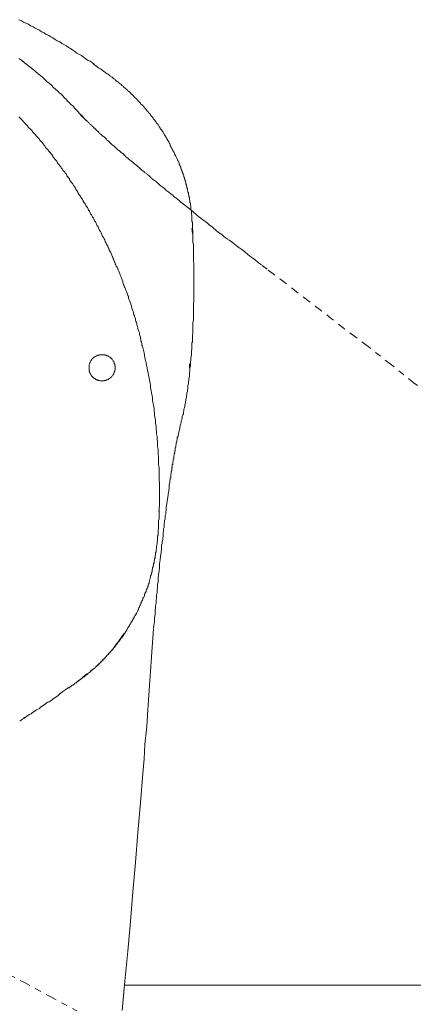
# Model space of a CAD drawing. Units: inches. Extents: x -62 to 469, y -484 to -106.
# Drawn here: x 70 to 93, y -345 to -289 of the extents above; entities that cross this region are included whole.
import ezdxf

# ---------------------------------------------------------------- set-up
doc = ezdxf.new("R2010")
doc.units = ezdxf.units.IN
doc.header["$MEASUREMENT"] = 0
for name, pattern in [('AI-Linetype-23', [0.705556, 0.352778, -0.352778]), ('AI-Linetype-28', [0.705556, 0.352778, -0.352778]), ('AI-Linetype-29', [0.705556, 0.352778, -0.352778]), ('AI-Linetype-30', [0.705556, 0.352778, -0.352778]), ('AI-Linetype-31', [0.705556, 0.352778, -0.352778]), ('AI-Linetype-33', [0.705556, 0.352778, -0.352778]), ('AI-Linetype-38', [0.705556, 0.352778, -0.352778]), ('AI-Linetype-39', [0.705556, 0.352778, -0.352778]), ('AI-Linetype-40', [0.705556, 0.352778, -0.352778]), ('AI-Linetype-45', [0.705556, 0.352778, -0.352778])]:
    doc.linetypes.add(name, pattern=pattern)
doc.layers.add('图层 1', color=7, linetype='Continuous')

msp = doc.modelspace()

# ---------------------------------------------------------------- linework, layer by layer
at = {"layer": '图层 1', "color": 7, "lineweight": 9}
for points in [[(74.273, -291.737), (74.158, -291.649), (74.044, -291.565), (73.899, -291.508), (73.783, -291.42), (73.669, -291.332), (73.554, -291.25), (73.409, -291.162), (73.294, -291.102), (73.178, -291.018), (73.062, -290.932), (72.919, -290.844), (72.804, -290.787), (72.689, -290.699), (72.544, -290.615), (72.428, -290.558), (72.313, -290.469), (72.168, -290.412), (72.054, -290.324), (71.91, -290.238), (71.795, -290.18), (71.679, -290.094), (71.534, -290.037), (71.419, -289.949), (71.276, -289.891), (71.159, -289.805), (71.016, -289.748), (70.901, -289.689), (70.785, -289.603), (70.642, -289.545), (70.525, -289.459), (70.381, -289.404), (70.235, -289.342), (70.122, -289.256), (69.978, -289.199)], [(79.092, -297.304), (79.004, -297.106), (78.945, -296.989), (78.888, -296.905), (78.859, -296.786), (78.802, -296.7), (78.774, -296.645), (78.744, -296.585), (78.716, -296.528), (78.686, -296.497), (78.657, -296.44), (78.628, -296.384), (78.628, -296.325), (78.6, -296.296), (78.569, -296.239), (78.542, -296.179), (78.512, -296.124), (78.484, -296.093), (78.457, -296.034), (78.428, -295.979), (78.398, -295.921), (78.37, -295.893), (78.34, -295.833), (78.311, -295.776), (78.281, -295.718), (78.252, -295.69), (78.224, -295.635), (78.197, -295.575), (78.167, -295.544), (78.138, -295.489), (78.081, -295.429), (78.053, -295.401), (78.023, -295.343), (77.995, -295.284), (77.965, -295.257), (77.935, -295.2), (77.908, -295.143), (77.85, -295.116), (77.822, -295.057), (77.794, -294.999), (77.764, -294.969), (77.736, -294.911), (77.677, -294.883), (77.647, -294.825), (77.62, -294.768), (77.59, -294.741), (77.532, -294.682), (77.504, -294.651), (77.476, -294.596), (77.418, -294.536), (77.387, -294.51), (77.36, -294.45), (77.33, -294.422), (77.272, -294.364), (77.244, -294.336), (77.214, -294.276), (77.159, -294.247), (77.131, -294.19), (77.1, -294.133), (77.043, -294.104), (77.013, -294.047), (76.956, -294.016), (76.927, -293.961), (76.9, -293.932), (76.841, -293.875), (76.813, -293.846), (76.755, -293.786), (76.725, -293.756), (76.696, -293.7), (76.637, -293.672), (76.61, -293.641), (76.552, -293.586), (76.525, -293.555), (76.465, -293.497), (76.438, -293.469), (76.38, -293.411), (76.349, -293.381), (76.292, -293.325), (76.265, -293.297), (76.206, -293.266), (76.177, -293.211), (76.12, -293.178), (76.09, -293.151), (76.033, -293.096), (76.005, -293.067), (75.948, -293.008), (75.918, -292.981), (75.861, -292.953), (75.831, -292.893), (75.774, -292.862), (75.715, -292.836), (75.688, -292.778), (75.63, -292.748), (75.601, -292.721), (75.543, -292.692), (75.486, -292.633), (75.455, -292.602), (75.398, -292.576), (75.37, -292.545), (75.312, -292.487), (75.254, -292.461), (75.226, -292.432), (75.168, -292.401), (75.111, -292.346), (75.081, -292.315), (75.024, -292.284), (74.967, -292.258), (74.939, -292.227), (74.823, -292.143), (74.736, -292.086), (74.649, -291.996), (74.533, -291.94), (74.448, -291.883), (74.245, -291.737)], [(74.273, -291.768), (74.273, -291.737)], [(79.897, -300.882), (79.897, -300.769), (79.867, -300.712), (79.867, -300.652), (79.867, -300.595), (79.867, -300.537), (79.867, -300.48), (79.867, -300.423), (79.867, -300.361), (79.84, -300.306), (79.84, -300.246), (79.84, -300.191), (79.84, -300.134), (79.81, -300.046), (79.81, -299.986), (79.81, -299.931), (79.81, -299.874), (79.782, -299.816), (79.782, -299.757), (79.782, -299.702), (79.754, -299.642), (79.754, -299.585), (79.754, -299.527), (79.724, -299.466), (79.724, -299.41), (79.724, -299.351), (79.696, -299.298), (79.696, -299.238), (79.669, -299.181), (79.669, -299.152), (79.669, -299.093), (79.639, -299.038), (79.639, -298.98), (79.609, -298.923), (79.609, -298.863), (79.58, -298.808), (79.58, -298.749), (79.551, -298.691), (79.551, -298.632), (79.522, -298.575), (79.522, -298.517), (79.494, -298.458), (79.494, -298.403), (79.464, -298.345), (79.436, -298.288), (79.436, -298.228), (79.406, -298.173), (79.406, -298.114), (79.379, -298.056), (79.351, -297.997), (79.351, -297.939), (79.32, -297.882), (79.292, -297.853), (79.292, -297.798), (79.263, -297.739), (79.234, -297.679), (79.234, -297.622), (79.204, -297.562), (79.176, -297.507), (79.147, -297.45), (79.147, -297.392), (79.12, -297.333), (79.092, -297.247)], [(79.897, -301.402), (79.867, -301.115)], [(79.897, -307.633), (79.897, -307.43), (79.897, -307.2), (79.926, -307.114), (79.926, -307), (79.926, -306.883), (79.926, -306.797), (79.926, -306.684), (79.926, -306.565), (79.926, -306.479), (79.957, -306.364), (79.957, -306.248), (79.957, -306.162), (79.957, -306.047), (79.957, -305.93), (79.957, -305.844), (79.957, -305.727), (79.957, -305.612), (79.957, -305.529), (79.957, -305.412), (79.985, -305.297), (79.985, -305.211), (79.985, -305.094), (79.985, -304.979), (79.985, -304.896), (79.985, -304.779), (79.985, -304.662), (79.985, -304.576), (79.985, -304.461), (79.985, -304.373), (79.985, -304.258), (79.985, -304.143), (79.985, -304.055), (79.985, -303.938), (79.985, -303.826), (79.985, -303.738), (79.985, -303.623), (79.985, -303.508), (79.985, -303.42), (79.985, -303.305), (79.985, -303.193), (79.985, -303.107), (79.957, -302.99), (79.957, -302.875), (79.957, -302.787), (79.957, -302.67), (79.957, -302.558), (79.957, -302.469), (79.957, -302.355), (79.957, -302.24), (79.957, -302.152), (79.957, -302.037), (79.926, -301.923), (79.926, -301.834), (79.926, -301.72), (79.926, -301.605), (79.926, -301.515), (79.926, -301.402), (79.926, -301.287), (79.897, -301.087), (79.897, -300.882)], [(81.946, -301.748), (81.714, -301.605)], [(79.062, -313.03), (79.147, -312.683), (79.176, -312.509), (79.204, -312.363), (79.234, -312.277), (79.263, -312.189), (79.263, -312.103), (79.292, -312.019), (79.32, -311.929), (79.32, -311.843), (79.351, -311.759), (79.379, -311.7), (79.379, -311.614), (79.406, -311.528), (79.406, -311.439), (79.436, -311.353), (79.464, -311.267), (79.464, -311.181), (79.494, -311.093), (79.494, -311.009), (79.522, -310.921), (79.522, -310.866), (79.551, -310.778), (79.551, -310.692), (79.58, -310.606), (79.58, -310.517), (79.609, -310.431), (79.609, -310.345), (79.639, -310.259), (79.639, -310.171), (79.639, -310.085), (79.669, -309.999), (79.669, -309.911), (79.669, -309.854), (79.696, -309.765), (79.696, -309.682), (79.724, -309.593), (79.724, -309.505), (79.724, -309.421), (79.724, -309.337), (79.754, -309.247), (79.754, -309.163), (79.754, -309.077), (79.782, -308.989), (79.782, -308.903), (79.782, -308.817), (79.782, -308.729), (79.81, -308.643), (79.81, -308.557), (79.81, -308.497), (79.84, -308.325), (79.84, -308.153), (79.867, -307.979), (79.867, -307.633)], [(79.897, -307.633), (79.867, -307.633)], [(75.486, -309.077), (75.486, -309.046), (75.486, -309.018), (75.486, -308.989), (75.455, -308.96), (75.455, -308.932), (75.455, -308.903), (75.455, -308.872), (75.455, -308.848), (75.428, -308.848), (75.428, -308.817), (75.428, -308.788), (75.398, -308.757), (75.398, -308.729), (75.398, -308.7), (75.37, -308.7), (75.37, -308.671), (75.34, -308.643), (75.312, -308.614), (75.312, -308.585), (75.283, -308.585), (75.283, -308.557), (75.254, -308.528), (75.226, -308.497), (75.198, -308.497), (75.198, -308.471), (75.168, -308.471), (75.14, -308.442), (75.111, -308.442), (75.111, -308.411), (75.081, -308.411), (75.054, -308.411), (75.054, -308.382), (75.024, -308.382), (74.995, -308.382), (74.967, -308.354), (74.939, -308.354), (74.909, -308.354), (74.881, -308.325), (74.851, -308.325), (74.823, -308.325), (74.793, -308.325), (74.766, -308.325), (74.736, -308.325), (74.707, -308.325), (74.678, -308.325), (74.649, -308.325), (74.62, -308.325), (74.592, -308.325), (74.563, -308.325), (74.563, -308.354), (74.533, -308.354), (74.506, -308.354), (74.476, -308.354), (74.448, -308.382), (74.417, -308.382), (74.39, -308.382), (74.39, -308.411), (74.36, -308.411), (74.332, -308.442), (74.304, -308.442), (74.273, -308.471), (74.245, -308.497), (74.216, -308.497), (74.216, -308.528), (74.188, -308.528), (74.188, -308.557), (74.158, -308.557), (74.158, -308.585), (74.13, -308.585), (74.13, -308.614), (74.13, -308.643), (74.1, -308.643), (74.1, -308.671), (74.072, -308.671), (74.072, -308.7), (74.044, -308.729), (74.044, -308.757), (74.044, -308.788), (74.015, -308.817), (74.015, -308.848), (74.015, -308.872), (73.986, -308.903), (73.986, -308.932), (73.986, -308.96), (73.986, -308.989), (73.986, -309.018), (73.986, -309.046), (73.986, -309.077), (73.986, -309.106), (73.986, -309.132), (73.986, -309.163), (73.986, -309.192), (73.986, -309.221), (73.986, -309.247), (74.015, -309.276), (74.015, -309.304), (74.015, -309.337), (74.044, -309.364), (74.044, -309.39), (74.044, -309.421), (74.072, -309.421), (74.072, -309.45), (74.1, -309.479), (74.1, -309.505), (74.13, -309.505), (74.13, -309.536), (74.158, -309.565), (74.188, -309.593), (74.216, -309.624), (74.245, -309.651), (74.273, -309.651), (74.273, -309.682), (74.304, -309.682), (74.332, -309.71), (74.36, -309.71), (74.36, -309.739), (74.39, -309.739), (74.417, -309.765), (74.448, -309.765), (74.476, -309.765), (74.506, -309.796), (74.533, -309.796), (74.563, -309.796), (74.592, -309.796), (74.62, -309.825), (74.649, -309.825), (74.678, -309.825), (74.707, -309.825), (74.736, -309.825), (74.766, -309.825), (74.793, -309.825), (74.823, -309.825), (74.851, -309.825), (74.851, -309.796), (74.881, -309.796), (74.909, -309.796), (74.939, -309.796), (74.967, -309.796), (74.967, -309.765), (74.995, -309.765), (75.024, -309.765), (75.054, -309.739), (75.081, -309.739), (75.111, -309.71), (75.14, -309.71), (75.14, -309.682), (75.168, -309.682), (75.198, -309.651), (75.226, -309.651), (75.226, -309.624), (75.254, -309.624), (75.254, -309.593), (75.283, -309.593), (75.283, -309.565), (75.312, -309.536), (75.34, -309.505), (75.37, -309.479), (75.37, -309.45), (75.398, -309.421), (75.398, -309.39), (75.398, -309.364), (75.428, -309.364), (75.428, -309.337), (75.428, -309.304), (75.455, -309.276), (75.455, -309.247), (75.455, -309.221), (75.455, -309.192), (75.455, -309.163), (75.486, -309.163), (75.486, -309.132), (75.486, -309.106), (75.486, -309.077), (75.486, -309.077)], [(79.724, -309.077), (79.724, -308.848)], [(77.677, -323.929), (77.736, -323.554), (77.736, -323.356), (77.764, -323.153), (77.764, -322.95), (77.794, -322.747), (77.794, -322.632), (77.822, -322.549), (77.822, -322.46), (77.822, -322.343), (77.85, -322.229), (77.85, -322.143), (77.85, -322.026), (77.88, -321.94), (77.88, -321.825), (77.88, -321.739), (77.908, -321.622), (77.908, -321.536), (77.908, -321.421), (77.935, -321.309), (77.935, -321.219), (77.935, -321.106), (77.965, -320.903), (77.995, -320.674), (78.023, -320.471), (78.023, -320.268), (78.053, -320.036), (78.081, -319.836), (78.108, -319.633), (78.138, -319.401), (78.138, -319.315), (78.138, -319.203), (78.167, -319.115), (78.167, -319), (78.197, -318.883), (78.197, -318.795), (78.224, -318.682), (78.224, -318.596), (78.224, -318.479), (78.252, -318.393), (78.252, -318.276), (78.281, -318.19), (78.281, -318.074), (78.281, -317.992), (78.311, -317.873), (78.311, -317.787), (78.34, -317.701), (78.34, -317.584), (78.34, -317.498), (78.37, -317.414), (78.37, -317.324), (78.398, -317.211), (78.398, -317.037), (78.428, -316.836), (78.457, -316.662), (78.484, -316.488), (78.512, -316.287), (78.542, -316.113), (78.569, -315.912), (78.569, -315.826), (78.569, -315.738), (78.6, -315.652), (78.6, -315.535), (78.628, -315.451), (78.628, -315.363), (78.657, -315.334), (78.657, -315.277), (78.657, -315.248), (78.657, -315.193), (78.657, -315.162), (78.686, -315.105), (78.686, -315.076), (78.686, -315.019), (78.686, -314.988), (78.716, -314.933), (78.716, -314.902), (78.716, -314.847), (78.716, -314.818), (78.716, -314.787), (78.744, -314.759), (78.744, -314.73), (78.744, -314.701), (78.744, -314.673), (78.744, -314.642), (78.744, -314.613), (78.774, -314.584), (78.774, -314.558), (78.774, -314.527), (78.774, -314.498), (78.774, -314.47), (78.774, -314.443), (78.802, -314.412), (78.802, -314.381), (78.802, -314.353), (78.802, -314.298), (78.83, -314.267), (78.83, -314.238), (78.83, -314.209), (78.83, -314.183), (78.83, -314.152), (78.83, -314.126), (78.83, -314.093), (78.859, -314.064), (78.859, -314.037), (78.859, -313.978), (78.888, -313.923), (78.888, -313.863), (78.888, -313.806), (78.918, -313.777), (78.918, -313.749), (78.918, -313.718), (78.918, -313.689), (78.918, -313.662), (78.918, -313.632), (78.945, -313.603), (78.945, -313.574), (78.945, -313.548), (78.945, -313.517), (78.945, -313.488), (78.975, -313.457), (78.975, -313.431), (78.975, -313.402), (78.975, -313.371), (78.975, -313.345), (79.004, -313.316), (79.004, -313.29), (79.004, -313.259), (79.004, -313.23), (79.034, -313.171), (79.034, -313.144), (79.034, -313.113), (79.034, -313.058), (79.062, -312.999)], [(77.965, -317.269), (77.995, -317.24)], [(73.726, -326.671), (73.783, -326.613), (73.872, -326.556), (73.929, -326.527), (73.956, -326.499), (74.015, -326.47), (74.044, -326.441), (74.072, -326.384), (74.13, -326.355), (74.158, -326.324), (74.216, -326.296), (74.245, -326.267), (74.273, -326.238), (74.332, -326.21), (74.36, -326.152), (74.39, -326.126), (74.448, -326.095), (74.476, -326.066), (74.506, -326.007), (74.563, -325.978), (74.592, -325.949), (74.62, -325.921), (74.678, -325.866), (74.707, -325.835), (74.736, -325.806), (74.766, -325.775), (74.823, -325.72), (74.851, -325.689), (74.881, -325.66), (74.909, -325.603), (74.967, -325.574), (74.995, -325.546), (75.024, -325.491), (75.054, -325.462), (75.081, -325.431), (75.14, -325.372), (75.168, -325.345), (75.198, -325.288), (75.226, -325.259), (75.254, -325.233), (75.312, -325.173), (75.34, -325.142), (75.37, -325.085), (75.398, -325.056), (75.428, -325.028), (75.455, -324.972), (75.486, -324.941), (75.514, -324.886), (75.543, -324.855), (75.601, -324.796), (75.63, -324.767), (75.658, -324.71), (75.688, -324.681), (75.745, -324.597), (75.804, -324.507), (75.861, -324.421), (76.005, -324.251)], [(75.89, -345.768), (76.033, -344.094), (76.206, -342.392), (76.349, -340.691), (76.495, -338.991), (76.637, -337.317), (76.783, -335.614), (76.927, -333.911), (77.071, -332.237), (77.131, -331.401), (77.186, -330.568), (77.272, -329.727), (77.302, -329.297), (77.33, -328.894), (77.387, -328.056), (77.447, -327.22), (77.504, -326.41), (77.562, -325.574), (77.677, -323.96)], [(72.834, -327.363), (72.891, -327.306), (72.949, -327.279), (73.007, -327.22), (73.062, -327.191), (73.092, -327.162), (73.121, -327.162), (73.15, -327.134), (73.15, -327.105), (73.178, -327.105), (73.208, -327.076), (73.236, -327.046), (73.266, -327.019), (73.323, -326.99), (73.38, -326.933), (73.438, -326.902), (73.495, -326.845), (73.554, -326.816), (73.611, -326.759), (73.726, -326.671)], [(73.236, -327.076), (73.409, -326.933)], [(70.44, -328.98), (70.381, -329.008), (70.352, -329.039), (70.324, -329.068), (70.294, -329.068), (70.266, -329.094), (70.235, -329.094), (70.207, -329.123), (70.179, -329.154), (70.152, -329.154), (70.152, -329.183), (70.122, -329.183), (70.093, -329.209), (70.064, -329.209), (70.064, -329.238), (70.035, -329.238)], [(116.432, -344.328), (76.005, -344.328)]]:
    msp.add_lwpolyline(points, dxfattribs=at)
at = {"layer": '图层 1', "color": 7, "linetype": 'AI-Linetype-45', "lineweight": 9}
msp.add_lwpolyline([(73.872, -294.999), (73.726, -294.856), (73.611, -294.71), (73.466, -294.565), (73.351, -294.45), (73.294, -294.364), (73.208, -294.307), (73.15, -294.247), (73.092, -294.161), (73.035, -294.104), (72.949, -294.047), (72.891, -293.961), (72.834, -293.901), (72.747, -293.846), (72.689, -293.756), (72.631, -293.7), (72.574, -293.641), (72.485, -293.555), (72.428, -293.497), (72.372, -293.44), (72.284, -293.381), (72.226, -293.297), (72.168, -293.239), (72.082, -293.178), (72.027, -293.123), (71.939, -293.067), (71.881, -292.981), (71.823, -292.92), (71.737, -292.862), (71.679, -292.807), (71.591, -292.748), (71.534, -292.692), (71.477, -292.633), (71.391, -292.545), (71.334, -292.487), (71.246, -292.432), (71.189, -292.373), (71.101, -292.315), (71.045, -292.258), (70.958, -292.201), (70.901, -292.143), (70.842, -292.086), (70.757, -292.026), (70.699, -291.967), (70.612, -291.912), (70.554, -291.852), (70.467, -291.797), (70.411, -291.737), (70.324, -291.68), (70.266, -291.623), (70.179, -291.565), (70.122, -291.508), (70.035, -291.451), (69.978, -291.42)], dxfattribs=at)
at = {"layer": '图层 1', "color": 7, "linetype": 'AI-Linetype-28', "lineweight": 9}
msp.add_lwpolyline([(73.208, -298.808), (73.121, -298.691), (73.035, -298.548), (72.977, -298.489), (72.949, -298.433), (72.891, -298.374), (72.861, -298.288), (72.804, -298.228), (72.774, -298.173), (72.717, -298.114), (72.689, -298.028), (72.631, -297.968), (72.601, -297.913), (72.544, -297.853), (72.485, -297.798), (72.457, -297.71), (72.399, -297.653), (72.372, -297.593), (72.313, -297.538), (72.284, -297.478), (72.226, -297.423), (72.168, -297.333), (72.139, -297.28), (72.082, -297.22), (72.027, -297.163), (71.997, -297.106), (71.939, -297.046), (71.91, -296.989), (71.851, -296.905), (71.795, -296.845), (71.765, -296.786), (71.709, -296.729), (71.652, -296.669), (71.622, -296.614), (71.563, -296.557), (71.505, -296.497), (71.477, -296.44), (71.419, -296.354), (71.362, -296.296), (71.334, -296.239), (71.276, -296.179), (71.217, -296.124), (71.159, -296.065), (71.131, -296.01), (71.075, -295.95), (71.016, -295.893), (70.958, -295.833), (70.929, -295.776), (70.871, -295.718), (70.815, -295.661), (70.757, -295.602), (70.728, -295.544), (70.669, -295.489), (70.612, -295.429), (70.554, -295.374), (70.497, -295.315), (70.467, -295.257), (70.411, -295.2), (70.352, -295.143), (70.294, -295.085), (70.235, -295.028), (70.207, -294.969), (70.152, -294.911), (70.093, -294.856), (70.035, -294.797), (69.978, -294.741)], dxfattribs=at)
at = {"layer": '图层 1', "color": 7, "linetype": 'AI-Linetype-40', "lineweight": 9}
msp.add_lwpolyline([(81.714, -301.605), (81.571, -301.459), (81.396, -301.345), (81.252, -301.23), (81.079, -301.087), (81.022, -301.029), (80.936, -300.97), (80.85, -300.912), (80.762, -300.826), (80.676, -300.769), (80.618, -300.712), (80.532, -300.652), (80.444, -300.595), (80.358, -300.509), (80.273, -300.451), (80.127, -300.335), (79.957, -300.191), (79.81, -300.046), (79.639, -299.931), (79.551, -299.874), (79.464, -299.788), (79.379, -299.726), (79.32, -299.671), (79.234, -299.613), (79.147, -299.527), (79.062, -299.466), (79.004, -299.41), (78.918, -299.351), (78.83, -299.298), (78.774, -299.21), (78.686, -299.152), (78.542, -299.038), (78.37, -298.923), (78.311, -298.833), (78.224, -298.777), (78.053, -298.663), (77.908, -298.517), (77.764, -298.403), (77.677, -298.345), (77.59, -298.288), (77.562, -298.257), (77.532, -298.228), (77.476, -298.173), (77.447, -298.142), (77.418, -298.114), (77.387, -298.085), (77.33, -298.056), (77.302, -298.028), (77.272, -297.997), (77.244, -297.968), (77.186, -297.939), (77.159, -297.913), (77.131, -297.882), (77.1, -297.853), (77.043, -297.825), (77.013, -297.798), (76.986, -297.767), (76.956, -297.739), (76.9, -297.679), (76.755, -297.562), (76.696, -297.507), (76.61, -297.45), (76.552, -297.392), (76.495, -297.333), (76.408, -297.28), (76.349, -297.247), (76.292, -297.192), (76.235, -297.134), (76.148, -297.075), (76.09, -297.02), (76.033, -296.96), (75.976, -296.905), (75.918, -296.845), (75.831, -296.786), (75.774, -296.729), (75.715, -296.669), (75.658, -296.645), (75.601, -296.585), (75.543, -296.528), (75.486, -296.468), (75.428, -296.411), (75.34, -296.354), (75.283, -296.325), (75.226, -296.27), (75.168, -296.21), (75.111, -296.151), (75.054, -296.093), (74.995, -296.065), (74.967, -296.01), (74.909, -295.95), (74.851, -295.893), (74.793, -295.862), (74.736, -295.804), (74.678, -295.749), (74.62, -295.718), (74.592, -295.69), (74.563, -295.661), (74.533, -295.635), (74.533, -295.602), (74.506, -295.575), (74.476, -295.575), (74.448, -295.544), (74.417, -295.516), (74.39, -295.489), (74.36, -295.458), (74.332, -295.458), (74.332, -295.429), (74.304, -295.401), (74.273, -295.374), (74.245, -295.374), (74.216, -295.343), (74.216, -295.315), (74.188, -295.284), (74.158, -295.284), (74.13, -295.257), (74.1, -295.229), (74.1, -295.2), (74.072, -295.2), (74.044, -295.169), (74.015, -295.143), (73.986, -295.116), (73.956, -295.085), (73.956, -295.057), (73.929, -295.057), (73.899, -295.028), (73.872, -294.999), (73.842, -294.969), (73.813, -294.942), (73.783, -294.942), (73.783, -294.911), (73.756, -294.883), (73.726, -294.856), (73.697, -294.825), (73.669, -294.797), (73.641, -294.768), (73.611, -294.768), (73.611, -294.741), (73.581, -294.741), (73.581, -294.71), (73.554, -294.682), (73.523, -294.682), (73.523, -294.651)], dxfattribs=at)
at = {"layer": '图层 1', "color": 7, "linetype": 'AI-Linetype-29', "lineweight": 9}
msp.add_lwpolyline([(77.071, -307.922), (77.043, -307.836), (77.013, -307.776), (77.013, -307.69), (76.986, -307.602), (76.956, -307.547), (76.956, -307.458), (76.927, -307.372), (76.927, -307.319), (76.9, -307.227), (76.87, -307.172), (76.87, -307.086), (76.841, -307), (76.813, -306.942), (76.783, -306.854), (76.783, -306.797), (76.755, -306.711), (76.725, -306.622), (76.725, -306.565), (76.696, -306.479), (76.668, -306.424), (76.637, -306.334), (76.637, -306.276), (76.61, -306.19), (76.582, -306.104), (76.552, -306.047), (76.525, -305.959), (76.525, -305.901), (76.495, -305.815), (76.465, -305.758), (76.438, -305.672), (76.408, -305.584), (76.408, -305.529), (76.38, -305.438), (76.349, -305.381), (76.32, -305.297), (76.292, -305.24), (76.265, -305.154), (76.235, -305.094), (76.235, -305.008), (76.206, -304.951), (76.177, -304.865), (76.148, -304.779), (76.12, -304.721), (76.09, -304.635), (76.063, -304.576), (76.033, -304.488), (76.005, -304.43), (75.976, -304.346), (75.948, -304.289), (75.918, -304.199), (75.918, -304.143), (75.89, -304.055), (75.861, -304), (75.831, -303.912), (75.804, -303.852), (75.774, -303.769), (75.745, -303.711), (75.715, -303.623), (75.688, -303.563), (75.658, -303.477), (75.63, -303.42), (75.601, -303.334), (75.543, -303.277), (75.514, -303.193), (75.486, -303.133), (75.455, -303.045), (75.428, -302.99), (75.398, -302.902), (75.37, -302.844), (75.34, -302.758), (75.312, -302.699), (75.283, -302.644), (75.254, -302.558), (75.226, -302.5), (75.168, -302.41), (75.14, -302.355), (75.111, -302.267), (75.081, -302.211), (75.054, -302.123), (75.024, -302.064), (74.995, -302.009), (74.939, -301.923), (74.909, -301.863), (74.881, -301.775), (74.851, -301.72), (74.823, -301.631), (74.766, -301.574), (74.736, -301.515), (74.707, -301.428), (74.678, -301.371), (74.649, -301.287), (74.592, -301.23), (74.563, -301.17), (74.533, -301.087), (74.506, -301.029), (74.448, -300.97), (74.417, -300.882), (74.39, -300.826), (74.36, -300.738), (74.304, -300.683), (74.273, -300.621), (74.245, -300.537), (74.188, -300.48), (74.158, -300.423), (74.13, -300.335), (74.072, -300.277), (74.044, -300.22), (74.015, -300.134), (73.956, -300.074), (73.929, -300.017), (73.899, -299.931), (73.842, -299.874), (73.813, -299.816), (73.783, -299.726), (73.726, -299.671), (73.697, -299.613), (73.641, -299.527), (73.611, -299.466), (73.581, -299.41), (73.523, -299.324), (73.495, -299.267), (73.438, -299.21), (73.409, -299.152), (73.351, -299.066), (73.323, -299.007), (73.294, -298.952), (73.236, -298.892), (73.208, -298.808)], dxfattribs=at)
at = {"layer": '图层 1', "color": 7, "linetype": 'AI-Linetype-39', "lineweight": 9}
msp.add_lwpolyline([(93.883, -310.952), (92.527, -309.911), (91.202, -308.848), (89.875, -307.805), (89.184, -307.286), (88.519, -306.797), (87.857, -306.276), (87.194, -305.758), (86.501, -305.24), (85.839, -304.721), (85.176, -304.199), (84.511, -303.711), (84.165, -303.451), (83.848, -303.193), (83.675, -303.076), (83.503, -302.933), (83.357, -302.816), (83.184, -302.699), (83.04, -302.584), (82.868, -302.439), (82.724, -302.324), (82.55, -302.211), (82.407, -302.095), (82.262, -301.98), (81.946, -301.748)], dxfattribs=at)
at = {"layer": '图层 1', "color": 7, "linetype": 'AI-Linetype-30', "lineweight": 9}
msp.add_lwpolyline([(77.995, -317.24), (77.995, -317.096), (78.023, -316.951), (78.023, -316.808), (78.023, -316.662), (78.023, -316.519), (78.023, -316.373), (78.023, -316.23), (78.023, -316.055), (78.023, -315.912), (78.023, -315.767), (78.023, -315.623), (77.995, -315.48), (77.995, -315.334), (77.995, -315.193), (77.995, -315.048), (77.995, -314.902), (77.995, -314.759), (77.965, -314.613), (77.965, -314.47), (77.965, -314.298), (77.965, -314.152), (77.935, -314.007), (77.935, -313.863), (77.935, -313.718), (77.908, -313.574), (77.908, -313.431), (77.908, -313.29), (77.88, -313.144), (77.88, -312.999), (77.85, -312.853), (77.85, -312.71), (77.822, -312.564), (77.822, -312.394), (77.794, -312.249), (77.794, -312.103), (77.764, -311.96), (77.736, -311.814), (77.736, -311.669), (77.706, -311.528), (77.706, -311.382), (77.677, -311.241), (77.647, -311.093), (77.62, -310.952), (77.62, -310.806), (77.59, -310.661), (77.562, -310.517), (77.532, -310.374), (77.504, -310.229), (77.504, -310.085), (77.476, -309.942), (77.447, -309.796), (77.418, -309.651), (77.387, -309.505), (77.36, -309.364), (77.33, -309.221), (77.302, -309.077), (77.272, -308.932), (77.244, -308.788), (77.214, -308.643), (77.186, -308.497), (77.159, -308.354), (77.131, -308.213), (77.1, -308.065), (77.071, -307.922)], dxfattribs=at)
at = {"layer": '图层 1', "color": 7, "linetype": 'AI-Linetype-23', "lineweight": 9}
msp.add_lwpolyline([(75.976, -324.337), (76.033, -324.22), (76.09, -324.132), (76.148, -324.046), (76.206, -323.929), (76.235, -323.872), (76.265, -323.845), (76.292, -323.786), (76.32, -323.731), (76.349, -323.702), (76.38, -323.642), (76.408, -323.585), (76.438, -323.554), (76.465, -323.497), (76.495, -323.444), (76.525, -323.384), (76.552, -323.356), (76.582, -323.296), (76.61, -323.239), (76.637, -323.184), (76.668, -323.153), (76.696, -323.098), (76.725, -323.038), (76.755, -322.979), (76.783, -322.921), (76.813, -322.893), (76.813, -322.835), (76.841, -322.778), (76.87, -322.721), (76.9, -322.661), (76.927, -322.604), (76.956, -322.575), (76.956, -322.518), (76.986, -322.46), (77.013, -322.401), (77.043, -322.343), (77.071, -322.286), (77.071, -322.229), (77.1, -322.174), (77.131, -322.143), (77.159, -322.085), (77.159, -322.026), (77.186, -321.968), (77.214, -321.913), (77.244, -321.854), (77.244, -321.796), (77.272, -321.739), (77.302, -321.682), (77.302, -321.653), (77.33, -321.594), (77.36, -321.536), (77.36, -321.479), (77.387, -321.421), (77.418, -321.366), (77.418, -321.309), (77.447, -321.247), (77.447, -321.192), (77.476, -321.133), (77.476, -321.075), (77.504, -321.02), (77.504, -320.961), (77.532, -320.903), (77.562, -320.846), (77.562, -320.789), (77.59, -320.731), (77.59, -320.674), (77.59, -320.612), (77.62, -320.557), (77.62, -320.497), (77.647, -320.44), (77.647, -320.385), (77.677, -320.323), (77.677, -320.268), (77.706, -320.211), (77.706, -320.153), (77.706, -320.096), (77.736, -320.036), (77.736, -319.977), (77.764, -319.922), (77.764, -319.864), (77.764, -319.805), (77.794, -319.748), (77.794, -319.69), (77.794, -319.633), (77.822, -319.575), (77.822, -319.52), (77.822, -319.461), (77.85, -319.401), (77.85, -319.344), (77.85, -319.289), (77.85, -319.231), (77.88, -319.172), (77.88, -319.115), (77.88, -319.057), (77.88, -319), (77.908, -318.942), (77.908, -318.883), (77.908, -318.823), (77.908, -318.768), (77.908, -318.682), (77.935, -318.625), (77.935, -318.565), (77.935, -318.508), (77.935, -318.448), (77.935, -318.393), (77.935, -318.336), (77.965, -318.276), (77.965, -318.219), (77.965, -318.162), (77.965, -318.104), (77.965, -318.047), (77.965, -317.93), (77.965, -317.813), (77.995, -317.701), (77.995, -317.555), (77.995, -317.441), (77.995, -317.211)], dxfattribs=at)
at = {"layer": '图层 1', "color": 7, "linetype": 'AI-Linetype-31', "lineweight": 9}
msp.add_lwpolyline([(73.409, -326.933), (73.495, -326.874), (73.554, -326.816), (73.611, -326.788), (73.641, -326.759), (73.697, -326.73), (73.726, -326.701), (73.783, -326.644), (73.842, -326.613), (73.872, -326.585), (73.929, -326.527), (73.956, -326.499), (74.015, -326.47), (74.044, -326.441), (74.1, -326.384), (74.13, -326.355), (74.188, -326.324), (74.245, -326.267), (74.273, -326.238), (74.332, -326.21), (74.36, -326.152), (74.417, -326.126), (74.448, -326.066), (74.506, -326.038), (74.533, -326.007), (74.563, -325.949), (74.62, -325.921), (74.649, -325.866), (74.707, -325.835), (74.736, -325.806), (74.793, -325.749), (74.823, -325.72), (74.881, -325.66), (74.909, -325.632), (74.939, -325.574), (74.995, -325.546), (75.024, -325.491), (75.054, -325.462), (75.111, -325.4), (75.14, -325.372), (75.198, -325.316), (75.226, -325.288), (75.254, -325.233), (75.312, -325.202), (75.34, -325.142), (75.37, -325.114), (75.398, -325.056), (75.455, -325.028), (75.486, -324.972), (75.514, -324.913), (75.572, -324.886), (75.601, -324.825), (75.63, -324.796), (75.658, -324.739), (75.715, -324.681), (75.745, -324.653), (75.774, -324.597), (75.804, -324.538), (75.831, -324.507), (75.89, -324.45), (75.918, -324.421), (75.948, -324.364), (76.005, -324.278)], dxfattribs=at)
at = {"layer": '图层 1', "color": 7, "linetype": 'AI-Linetype-33', "lineweight": 9}
msp.add_lwpolyline([(70.235, -329.068), (70.411, -328.98), (70.497, -328.922), (70.583, -328.863), (70.669, -328.834), (70.728, -328.779), (70.815, -328.72), (70.901, -328.662), (70.987, -328.605), (71.075, -328.574), (71.159, -328.519), (71.217, -328.461), (71.304, -328.402), (71.391, -328.345), (71.477, -328.287), (71.534, -328.228), (71.622, -328.173), (71.709, -328.144), (71.795, -328.084), (71.881, -328.027), (71.939, -327.97), (72.027, -327.912), (72.112, -327.853), (72.198, -327.795), (72.341, -327.679), (72.485, -327.566), (72.66, -327.451), (72.804, -327.337)], dxfattribs=at)
at = {"layer": '图层 1', "color": 7, "linetype": 'AI-Linetype-38', "lineweight": 9}
msp.add_lwpolyline([(58.559, -337.806), (58.875, -338.009), (59.048, -338.095), (59.222, -338.181), (59.393, -338.267), (59.568, -338.384), (59.74, -338.47), (59.914, -338.587), (60.086, -338.673), (60.26, -338.759), (60.462, -338.874), (60.634, -338.962), (61.009, -339.163), (61.355, -339.366), (62.105, -339.767), (62.856, -340.173), (63.576, -340.574), (64.325, -340.982), (65.825, -341.787), (67.295, -342.594), (68.797, -343.404), (70.294, -344.18), (71.795, -344.99), (73.294, -345.797)], dxfattribs=at)

doc.saveas('drawing.dxf')
